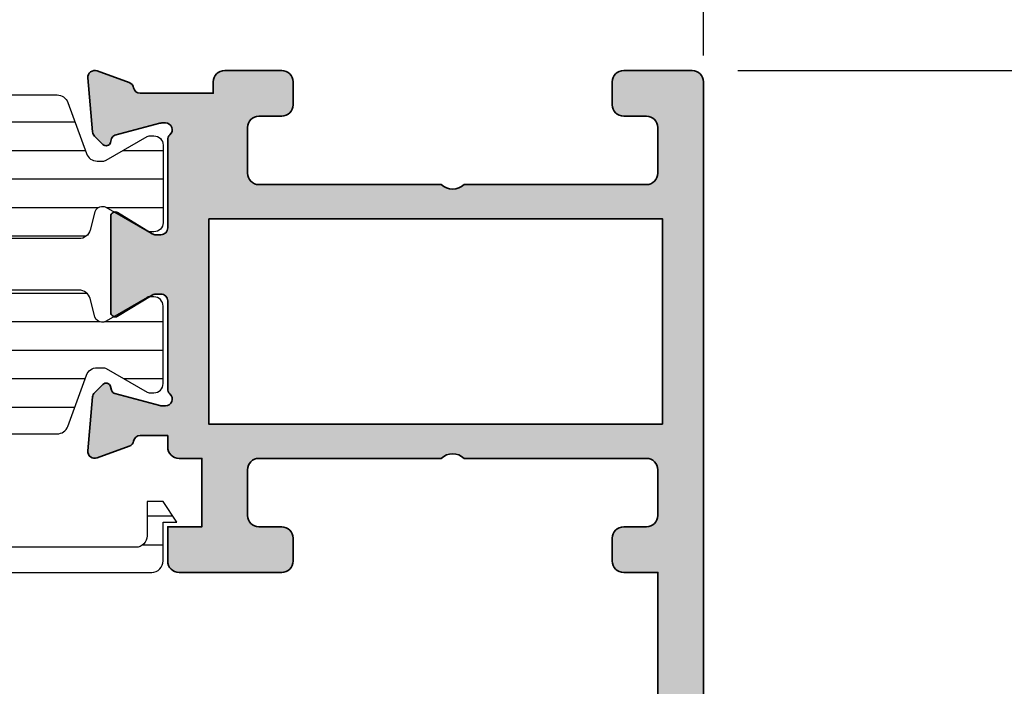
# Model space of a CAD drawing. Units: millimetres. Extents: x 0 to 1933, y 0 to 891.
# Drawn here: x 733 to 776, y 757 to 786 of the extents above; entities that cross this region are included whole.
import ezdxf

# ---------------------------------------------------------------- set-up
doc = ezdxf.new("R2010")
doc.units = ezdxf.units.MM
doc.header["$LTSCALE"] = 0.07331263174811821
doc.layers.get('0').update_dxf_attribs({"color": 3})
doc.layers.get('Defpoints').update_dxf_attribs({"color": 8})
for name, color, linetype in [('4', 4, 'Continuous'), ('5', 6, 'Continuous'), ('E-DIM', 1, 'Continuous'), ('E-Shading', 253, 'Continuous')]:
    doc.layers.add(name, color=color, linetype=linetype)
doc.layers.add('E-DIES', color=3, linetype='Continuous', lineweight=35)
doc.layers.add('E-LINE', color=1, linetype='Continuous', lineweight=20)
doc.styles.add('ROMANS', font='romans.shx', dxfattribs={"width": 0.9})
doc.dimstyles.new('EAGON-inch3(기준)', dxfattribs={"dimtxt": 4, "dimasz": 5, "dimexe": 1, "dimexo": 2, "dimgap": 1.5, "dimtad": 1, "dimdec": 4, "dimlfac": 0.039370079, "dimdsep": 46, "dimlunit": 5, "dimtxsty": 'ROMANS', "dimcen": 1, "dimclrd": 5, "dimclre": 5, "dimclrt": 7, "dimazin": 2, "dimtm": 1e-09, "dimtfac": 1, "dimtdec": 4, "dimtix": 1, "dimtmove": 2, "dimatfit": 3, "dimfxl": 0, "dimfrac": 1, "dimtolj": 1, "dimtzin": 0, "dimlwd": -1, "dimlwe": -1, "dimarcsym": 0})
pattern_1 = [(90, (0, 3.637978807091713e-12), (-1.25, 2.220446049250314e-16), [])]

# ---------------------------------------------------------------- blocks, each defined once
blk = doc.blocks.new('P02')
at = {"layer": 'E-Shading'}
h = blk.add_hatch(dxfattribs=at)
h.set_pattern_fill('ANSI31', color=256, scale=10, angle=45)
h.set_pattern_definition(pattern_1)
edge = h.paths.add_edge_path()
edge.add_line((624.5438596687964, -1194.262684085021), (622.3018388871133, -1195.078712915427))
edge.add_arc((622.4728489590125, -1195.548559225739), 0.5000000000050363, 110.0000000286159, 180.0000017559055)
edge.add_line((621.9728489590088, -1195.548559241062), (621.9728489666486, -1195.797807187657))
edge.add_arc((622.272848966637, -1195.79780717846), 0.2999999999883584, 180.0000017564613, 210.0397017150656)
edge.add_line((622.0131453467257, -1195.947987169791), (623.0483188828002, -1197.738094574786))
edge.add_arc((622.8728490240828, -1197.834065032104), 0.1999999999902783, -9.338148743154306e-07, 28.675755065667317, ccw=False)
edge.add_line((623.0728490240726, -1197.834065035364), (623.0728490206602, -1198.042944035369))
edge.add_arc((622.6728490206624, -1198.042944028828), 0.3999999999978169, 269.9999990635796, 359.99999906305845, ccw=False)
edge.add_line((622.672849014125, -1198.44294402883), (619.2728490141235, -1198.442943973299))
edge.add_arc((619.2728490206573, -1198.042943973298), 0.4000000000014549, 179.9999990641006, 269.9999990641006, ccw=False)
edge.add_line((618.8728490206558, -1198.042943966764), (618.8728490240719, -1197.834064966766))
edge.add_line((618.8728490240719, -1197.834064966766), (618.8728490240719, -1197.780512890407))
edge.add_line((618.8728490240719, -1197.780512890407), (618.8973785956769, -1197.738094335575))
edge.add_line((618.8973785956769, -1197.738094335575), (619.9325520905004, -1195.947986669678))
edge.add_arc((619.6728484584928, -1195.797806699229), 0.3000000000034454, 329.9603028939022, 360.0000000250129)
edge.add_line((619.9728484584957, -1195.797806699098), (619.9728484584703, -1195.744743174633))
edge.add_arc((619.672848458471, -1195.744743174764), 0.2999999999992721, 2.501286162587099e-08, 74.99999776619167)
edge.add_line((619.7504941832995, -1195.454965429904), (618.9434395216849, -1195.238715751359))
edge.add_arc((619.0728490630681, -1194.755752843266), 0.499999999993988, 179.9999999991662, 254.9999977657074, ccw=False)
edge.add_line((618.5728490630681, -1194.755752843259), (618.5728490630681, -1166.830134687516))
edge.add_arc((619.0728490630681, -1166.830134687509), 0.4999999999999996, 105.00000223429251, 180.0000000008337, ccw=False)
edge.add_line((618.9434395216849, -1166.347171779416), (619.7504941832995, -1166.130922100863))
edge.add_arc((619.672848458471, -1165.841144355996), 0.300000000007261, 285.0000022334486, 359.9999999735975)
edge.add_line((619.9728484584703, -1165.841144356134), (619.9728484584957, -1165.788080831677))
edge.add_arc((619.6728484584928, -1165.788080831546), 0.3000000000029101, 359.9999999749871, 390.0396971060978)
edge.add_line((619.9325520905004, -1165.637900861097), (618.8973785956769, -1163.847793195193))
edge.add_line((618.8973785956769, -1163.847793195193), (618.8728490240719, -1163.80537464036))
edge.add_line((618.8728490240719, -1163.80537464036), (618.8728490240719, -1163.751822564001))
edge.add_line((618.8728490240719, -1163.751822564001), (618.8728490206558, -1163.542943564004))
edge.add_arc((619.2728490206573, -1163.542943557462), 0.4000000000014549, 90.00000093589932, 180.0000009369415, ccw=False)
edge.add_line((619.2728490141235, -1163.142943557468), (622.672849014125, -1163.142943501938))
edge.add_arc((622.6728490206588, -1163.54294350194), 0.4000000000014549, 9.358993224850565e-07, 90.00000093589932, ccw=False)
edge.add_line((623.0728490206602, -1163.542943495406), (623.0728490240726, -1163.751822495404))
edge.add_arc((622.8728490240719, -1163.751822498671), 0.2000000000007275, -28.675755064166992, 9.358993224850565e-07, ccw=False)
edge.add_line((623.0483188828002, -1163.847792955989), (622.0131453467257, -1165.637900360976))
edge.add_arc((622.2728489666515, -1165.788080352315), 0.3000000000017199, 149.9602982851227, 179.9999982435386)
edge.add_line((621.9728489666486, -1165.788080343118), (621.9728489590088, -1166.037328289713))
edge.add_arc((622.4728489590088, -1166.037328305036), 0.4999999999999998, 179.9999982440944, 249.9999999714906)
edge.add_line((622.3018388871133, -1166.507174615341), (624.5438596687673, -1167.32320344574))
edge.add_arc((624.372849596868, -1167.793049756052), 0.5000000000050363, 9.57160295911308e-07, 69.99999997138411, ccw=False)
edge.add_line((624.8728495968717, -1167.793049747699), (624.8728496110598, -1168.642943562074))
edge.add_arc((625.3728496110598, -1168.642943553721), 0.4999999999999996, 180.0000009571603, 270)
edge.add_line((625.3728496110598, -1169.142943553728), (629.2728501816746, -1169.142943553728))
edge.add_arc((629.2728501816746, -1169.642943553728), 0.4999999999999996, 0, 90, ccw=False)
edge.add_line((629.7728501816746, -1169.642943553728), (629.772850181671, -1170.842943553725))
edge.add_line((629.772850181671, -1170.842943553725), (628.9728501816753, -1171.442943553731))
edge.add_line((628.9728501816753, -1171.442943553731), (628.5728501816739, -1171.442943553731))
edge.add_line((628.5728501816739, -1171.442943553731), (628.5728501816739, -1170.842943553725))
edge.add_arc((628.0728501816739, -1170.842943553725), 0.4999999999999996, 0, 90)
edge.add_line((628.0728501816739, -1170.342943553725), (627.3728511086847, -1170.342943553725))
edge.add_line((627.3728511086847, -1170.342943553725), (625.3132770748598, -1170.5900922976))
edge.add_arc((625.3728496518561, -1171.086530720844), 0.5000000000033633, 96.84276956781753, 180.0000009563265)
edge.add_line((624.8728496518597, -1171.08653072919), (624.8728497305456, -1175.799356476171))
edge.add_arc((625.3728497305492, -1175.799356467825), 0.5000000000036375, 180.0000009563265, 263.1572323291584)
edge.add_line((625.3132771699893, -1176.295794893042), (627.3728514184731, -1176.542943593471))
edge.add_line((627.3728514184731, -1176.542943593471), (628.0728504914623, -1176.54294357029))
edge.add_arc((628.0728504749022, -1176.04294357029), 0.4999999999999998, 270.0000018976453, 360.0000018976453)
edge.add_line((628.5728504749022, -1176.04294355373), (628.572850425222, -1175.442943553731))
edge.add_line((628.572850425222, -1175.442943553731), (628.9728504252198, -1175.442943533853))
edge.add_line((628.9728504252198, -1175.442943533853), (629.7728504450934, -1176.042943513981))
edge.add_line((629.7728504450934, -1176.042943513981), (629.7728505277337, -1178.442943498099))
edge.add_line((629.7728505277337, -1178.442943498099), (629.2728505277337, -1178.94294351399))
edge.add_line((629.2728505277337, -1178.94294351399), (628.772850543628, -1178.94294351399))
edge.add_line((628.772850543628, -1178.94294351399), (628.7728505138184, -1178.242943547106))
edge.add_arc((628.2728505138184, -1178.242943563666), 0.4999999999999998, 1.897645318204176e-06, 90.00000189764529)
edge.add_line((628.2728504972583, -1177.742943563666), (625.3728497547854, -1177.742943659716))
edge.add_arc((625.3728497713455, -1178.242943659709), 0.4999999999927239, 90.00000189764529, 180.0000009571603)
edge.add_line((624.8728497713455, -1178.242943668061), (624.8728495969008, -1193.792837780318))
edge.add_arc((624.3728495968935, -1193.792837774708), 0.5000000000072755, 290.00000002900765, 359.99999935716846, ccw=False)
at = {"layer": '5'}
blk.add_lwpolyline([(624.5438596687964, -1194.262684085021), (622.3018388871133, -1195.078712915427, 0.3152987971662061), (621.9728489590088, -1195.548559241062), (621.9728489666486, -1195.797807187657, 0.1318287277336566), (622.0131453467257, -1195.947987169791), (623.0483188828002, -1197.738094574786, -0.1257786476872974), (623.0728490240726, -1197.834065035364), (623.0728490206602, -1198.042944035369, -0.4142135623730948), (622.672849014125, -1198.44294402883), (619.2728490141235, -1198.442943973299, -0.414213562374427), (618.8728490206558, -1198.042943966764), (618.8728490240719, -1197.834064966766), (618.8728490240719, -1197.780512890407), (618.8973785956769, -1197.738094335575), (619.9325520905004, -1195.947986669678, 0.1318287151848909), (619.9728484584957, -1195.797806699098), (619.9728484584703, -1195.744743174633, 0.3394542478694914), (619.7504941832995, -1195.454965429904), (618.9434395216849, -1195.238715751359, -0.3394542479934045), (618.5728490630681, -1194.755752843259), (618.5728490630681, -1166.830134687516, -0.3394542479934045), (618.9434395216849, -1166.347171779416), (619.7504941832995, -1166.130922100863, 0.3394542478691781), (619.9728484584703, -1165.841144356134), (619.9728484584957, -1165.788080831677, 0.1318287151848875), (619.9325520905004, -1165.637900861097), (618.8973785956769, -1163.847793195193), (618.8728490240719, -1163.80537464036), (618.8728490240719, -1163.751822564001), (618.8728490206558, -1163.542943564004, -0.414213562374094), (619.2728490141235, -1163.142943557468), (622.672849014125, -1163.142943501938, -0.414213562372762), (623.0728490206602, -1163.542943495406), (623.0728490240726, -1163.751822495404, -0.1257786476878056), (623.0483188828002, -1163.847792955989), (622.0131453467257, -1165.637900360976, 0.1318287277336082), (621.9728489666486, -1165.788080343118), (621.9728489590088, -1166.037328289713, 0.3152987971660415), (622.3018388871133, -1166.507174615341), (624.5438596687673, -1167.32320344574, -0.3152987841528697), (624.8728495968717, -1167.793049747699), (624.8728496110598, -1168.642943562074, 0.4142135574828023), (625.3728496110598, -1169.142943553728), (629.2728501816746, -1169.142943553728, -0.414213562373095), (629.7728501816746, -1169.642943553728), (629.772850181671, -1170.842943553725), (628.9728501816753, -1171.442943553731), (628.5728501816739, -1171.442943553731), (628.5728501816739, -1170.842943553725, 0.414213562373095), (628.0728501816739, -1170.342943553725), (627.3728511086847, -1170.342943553725), (625.3132770748598, -1170.5900922976, 0.3796508396290716), (624.8728496518597, -1171.08653072919), (624.8728497305456, -1175.799356476171, 0.3796508395513303), (625.3132771699893, -1176.295794893042), (627.3728514184731, -1176.542943593471), (628.0728504914623, -1176.54294357029, 0.4142135623730951), (628.5728504749022, -1176.04294355373), (628.572850425222, -1175.442943553731), (628.9728504252198, -1175.442943533853), (629.7728504450934, -1176.042943513981), (629.7728505277337, -1178.442943498099), (629.2728505277337, -1178.94294351399), (628.772850543628, -1178.94294351399), (628.7728505138184, -1178.242943547106, 0.414213562373095), (628.2728504972583, -1177.742943563666), (625.3728497547854, -1177.742943659716, 0.4142135575625845), (624.8728497713455, -1178.242943668061), (624.8728495969008, -1193.792837780318, -0.3152987856584181)], format="xyb", close=True, dxfattribs=at)
blk = doc.blocks.new('P03')
at = {"layer": 'E-Shading'}
h = blk.add_hatch(dxfattribs=at)
h.set_pattern_fill('ANSI31', color=256, scale=10, angle=45)
h.set_pattern_definition(pattern_1)
edge = h.paths.add_edge_path()
edge.add_line((611.0200620299838, -1167.793049747699), (611.0200620299547, -1193.79283778352))
edge.add_arc((611.5200620299584, -1193.792837774708), 0.5000000000036375, 180.0000010096874, 249.9999999709923)
edge.add_line((611.3490519580555, -1194.262684085021), (613.5910727397459, -1195.078712915427))
edge.add_arc((613.420062667843, -1195.548559225732), 0.4999999999994434, -1.7567393229001027e-06, 69.99999997070722, ccw=False)
edge.add_line((613.9200626678467, -1195.548559241062), (613.9200626602069, -1195.797807187657))
edge.add_arc((613.6200626602149, -1195.797807178453), 0.2999999999919963, 329.9602982840793, 359.99999824214893, ccw=False)
edge.add_line((613.8797662801298, -1195.947987169791), (612.8445927440516, -1197.738094574786))
edge.add_arc((613.0200626027727, -1197.834065032097), 0.1999999999899786, 151.3242449366615, 180.0000009358993)
edge.add_line((612.8200626027829, -1197.834065035364), (612.8200626061989, -1198.042944035369))
edge.add_arc((613.2200626061931, -1198.042944028835), 0.399999999994179, 180.0000009358993, 270.0000009369415)
edge.add_line((613.2200626127342, -1198.44294402883), (616.6200626127284, -1198.442943973299))
edge.add_arc((616.6200626061909, -1198.042943973298), 0.4000000000014549, 270.0000009364204, 360.0000009358993)
edge.add_line((617.0200626061924, -1198.042943966764), (617.0200626027836, -1197.834064966766))
edge.add_line((617.0200626027836, -1197.834064966766), (617.0200626027836, -1197.780512890407))
edge.add_line((617.0200626027836, -1197.780512890407), (616.9955330311823, -1197.738094335575))
edge.add_line((616.9955330311823, -1197.738094335575), (615.9603595363551, -1195.947986669678))
edge.add_arc((616.2200631683627, -1195.797806699229), 0.3000000000034454, 179.999999974987, 210.0396971060977, ccw=False)
edge.add_line((615.9200631683598, -1195.797806699098), (615.9200631683816, -1195.744743174633))
edge.add_arc((616.2200631683845, -1195.744743174764), 0.3000000000029101, 105.00000223380829, 179.999999974987, ccw=False)
edge.add_line((616.142417443556, -1195.454965429904), (616.9494721051706, -1195.238715751359))
edge.add_arc((616.8200625637874, -1194.755752843266), 0.499999999993988, 285.0000022342925, 360.0000000008338)
edge.add_line((617.3200625637874, -1194.755752843259), (617.3200625637874, -1166.830134687516))
edge.add_arc((616.8200625637874, -1166.830134687509), 0.4999999999999996, 359.9999999991662, 434.9999977657075)
edge.add_line((616.9494721051706, -1166.347171779416), (616.142417443556, -1166.130922100863))
edge.add_arc((616.2200631683845, -1165.841144355996), 0.300000000007261, 180.0000000264024, 254.9999977665513, ccw=False)
edge.add_line((615.9200631683816, -1165.841144356134), (615.9200631683598, -1165.788080831677))
edge.add_arc((616.2200631683627, -1165.788080831546), 0.3000000000029101, 149.9603028939022, 180.0000000250129, ccw=False)
edge.add_line((615.9603595363551, -1165.637900861097), (616.9955330311823, -1163.847793195193))
edge.add_line((616.9955330311823, -1163.847793195193), (617.0200626027836, -1163.80537464036))
edge.add_line((617.0200626027836, -1163.80537464036), (617.0200626027836, -1163.751822564001))
edge.add_line((617.0200626027836, -1163.751822564001), (617.020062606196, -1163.542943564004))
edge.add_arc((616.6200626061946, -1163.54294355747), 0.4000000000014549, 359.9999990641007, 449.9999990641007)
edge.add_line((616.6200626127284, -1163.142943557468), (613.2200626127342, -1163.142943501938))
edge.add_arc((613.2200626061931, -1163.54294350194), 0.4000000000014549, 89.99999906305843, 179.9999990641006)
edge.add_line((612.8200626061916, -1163.542943495406), (612.8200626027792, -1163.751822495404))
edge.add_arc((613.0200626027836, -1163.751822498671), 0.2000000000043654, 179.9999990641006, 208.6757550636669)
edge.add_line((612.8445927440516, -1163.847792955989), (613.8797662801335, -1165.637900360976))
edge.add_arc((613.6200626602003, -1165.788080352308), 0.3000000000043762, 1.755071821207821e-06, 30.039701712978626, ccw=False)
edge.add_line((613.9200626602033, -1165.788080343118), (613.9200626678467, -1166.037328289713))
edge.add_arc((613.4200626678503, -1166.037328305043), 0.4999999999963618, -69.99999997120551, 1.7567393229001027e-06, ccw=False)
edge.add_line((613.5910727397459, -1166.507174615341), (611.3490519580846, -1167.32320344574))
edge.add_arc((611.5200620299838, -1167.793049756045), 0.4999999999981992, 110.000000028901, 179.9999990436734)
at = {"layer": '5'}
blk.add_lwpolyline([(611.0200620299838, -1167.793049747699), (611.0200620299547, -1193.79283778352, 0.3152987838984954), (611.3490519580555, -1194.262684085021), (613.5910727397459, -1195.078712915427, -0.3152987971653093), (613.9200626678467, -1195.548559241062), (613.9200626602069, -1195.797807187657, -0.1318287277320643), (613.8797662801298, -1195.947987169791), (612.8445927440516, -1197.738094574786, 0.1257786476857735), (612.8200626027829, -1197.834065035364), (612.8200626061989, -1198.042944035369, 0.41421356237809), (613.2200626127342, -1198.44294402883), (616.6200626127284, -1198.442943973299, 0.414213562373428), (617.0200626061924, -1198.042943966764), (617.0200626027836, -1197.834064966766), (617.0200626027836, -1197.780512890407), (616.9955330311823, -1197.738094335575), (615.9603595363551, -1195.947986669678, -0.131828715183926), (615.9200631683598, -1195.797806699098), (615.9200631683816, -1195.744743174633, -0.3394542478694914), (616.142417443556, -1195.454965429904), (616.9494721051706, -1195.238715751359, 0.3394542479920901), (617.3200625637874, -1194.755752843259), (617.3200625637874, -1166.830134687516, 0.3394542479920574), (616.9494721051706, -1166.347171779416), (616.142417443556, -1166.130922100863, -0.3394542478691781), (615.9200631683816, -1165.841144356134), (615.9200631683598, -1165.788080831677, -0.1318287151838743), (615.9603595363551, -1165.637900861097), (616.9955330311823, -1163.847793195193), (617.0200626027836, -1163.80537464036), (617.0200626027836, -1163.751822564001), (617.020062606196, -1163.542943564004, 0.414213562373095), (616.6200626127284, -1163.142943557468), (613.2200626127342, -1163.142943501938, 0.4142135623777567), (612.8200626061916, -1163.542943495406), (612.8200626027792, -1163.751822495404, 0.125778647686351), (612.8445927440516, -1163.847792955989), (613.8797662801335, -1165.637900360976, -0.1318287277320642), (613.9200626602033, -1165.788080343118), (613.9200626678467, -1166.037328289713, -0.3152987971652269), (613.5910727397459, -1166.507174615341), (611.3490519580846, -1167.32320344574, 0.3152987841518477)], format="xyb", close=True, dxfattribs=at)
blk = doc.blocks.new('EST P05')
at = {"layer": 'E-Shading'}
h = blk.add_hatch(dxfattribs=at)
h.set_pattern_fill('ANSI31', color=256, scale=0.4, angle=315)
h.set_pattern_definition([(0, (27181.33427863453, -21609.76331802964), (2.220446049250312e-16, 1.27), [])])
edge = h.paths.add_edge_path()
edge.add_line((95265.55214240127, -12852.06671557629), (95252.6521424013, -12852.06671557629))
edge.add_arc((95252.6521424013, -12852.56671557629), 0.4999999999999997, 90, 180)
edge.add_line((95252.1521424013, -12852.56671557629), (95252.1521424013, -12856.16671457604))
edge.add_arc((95251.6521424013, -12856.16671457604), 0.4999999999999997, 270, 360, ccw=False)
edge.add_line((95251.6521424013, -12856.66671457604), (95251.05214240127, -12856.66671457604))
edge.add_arc((95251.05214240127, -12856.16671457604), 0.4999999999999997, 180, 270, ccw=False)
edge.add_line((95250.55214240127, -12856.16671457604), (95250.55214240127, -12852.56671557629))
edge.add_arc((95250.05214240127, -12852.56671557629), 0.4999999999999997, 0, 90)
edge.add_line((95250.05214240127, -12852.06671557629), (95241.85214240264, -12852.06671557629))
edge.add_arc((95241.85214240264, -12852.56671557629), 0.4999999999999997, 90, 180)
edge.add_line((95241.35214240264, -12852.56671557629), (95241.35214240264, -12854.06671757629))
edge.add_line((95241.35214240264, -12854.06671757629), (95240.65214240264, -12854.06671757629))
edge.add_line((95240.65214240264, -12854.06671757629), (95240.05214240264, -12853.1667175763))
edge.add_line((95240.05214240264, -12853.16671757629), (95240.65214240264, -12853.16671757629))
edge.add_line((95240.65214240264, -12853.16671757629), (95240.65214240264, -12851.46671557629))
edge.add_arc((95241.15214240263, -12851.46671557627), 0.4999999999854478, 90.00000000333512, 180.0000000025013, ccw=False)
edge.add_line((95241.1521424026, -12850.96671557629), (95248.45214243977, -12850.96671557629))
edge.add_arc((95248.45214243977, -12850.46671557629), 0.4999999999999997, 270, 360)
edge.add_line((95248.95214243977, -12850.46671557629), (95248.95214243977, -12846.96671557627))
edge.add_arc((95249.45214243977, -12846.96671557627), 0.4999999999999997, 90, 180, ccw=False)
edge.add_line((95249.45214243977, -12846.46671557627), (95255.94503565859, -12846.46671557627))
edge.add_arc((95255.9450356586, -12846.96671557629), 0.5000000000181896, 45.00000000103171, 90.00000000166762, ccw=False)
edge.add_line((95256.2985890492, -12846.61316218568), (95257.50569583038, -12847.82026896688))
edge.add_arc((95257.15214243977, -12848.17382235745), 0.4999999999975117, -2.084391326206969e-09, 44.99999999690482, ccw=False)
edge.add_line((95257.65214243977, -12848.17382235747), (95257.65214243977, -12850.46671557629))
edge.add_arc((95258.15214243977, -12850.46671557629), 0.4999999999999997, 180, 270)
edge.add_line((95258.15214243977, -12850.96671557629), (95275.25214240259, -12850.96671557629))
edge.add_arc((95275.25214240259, -12851.46671557629), 0.4999999999981807, -2.0838797354372218e-10, 90, ccw=False)
edge.add_line((95275.75214240259, -12851.46671557629), (95275.75214240259, -12853.16671757629))
edge.add_line((95275.75214240259, -12853.16671757629), (95276.3521424026, -12853.16671757629))
edge.add_line((95276.3521424026, -12853.1667175763), (95275.75214240259, -12854.06671757629))
edge.add_line((95275.75214240259, -12854.06671757629), (95275.05214240258, -12854.06671757629))
edge.add_line((95275.05214240258, -12854.06671757629), (95275.05214240258, -12852.56671557629))
edge.add_arc((95274.5521424026, -12852.56671557628), 0.4999999999854478, 359.9999999991662, 450)
edge.add_line((95274.5521424026, -12852.06671557629), (95268.1521424013, -12852.06671557629))
edge.add_arc((95268.1521424013, -12852.56671557629), 0.4999999999999997, 90, 180)
edge.add_line((95267.6521424013, -12852.56671557629), (95267.6521424013, -12856.16671457604))
edge.add_arc((95267.1521424013, -12856.16671457604), 0.4999999999999997, 270, 360, ccw=False)
edge.add_line((95267.1521424013, -12856.66671457604), (95266.55214240127, -12856.66671457604))
edge.add_arc((95266.55214240127, -12856.16671457604), 0.4999999999999997, 180, 270, ccw=False)
edge.add_line((95266.05214240127, -12856.16671457604), (95266.05214240127, -12852.56671557629))
edge.add_arc((95265.55214240127, -12852.56671557629), 0.4999999999999997, 0, 90)
at = {"layer": '4'}
blk.add_lwpolyline([(95265.55214240127, -12852.06671557629), (95252.6521424013, -12852.06671557629, 0.4142135623730951), (95252.1521424013, -12852.56671557629), (95252.1521424013, -12856.16671457604, -0.4142135623730951), (95251.6521424013, -12856.66671457604), (95251.05214240127, -12856.66671457604, -0.4142135623730951), (95250.55214240127, -12856.16671457604), (95250.55214240127, -12852.56671557629, 0.4142135623730951), (95250.05214240127, -12852.06671557629), (95241.85214240264, -12852.06671557629, 0.4142135623730951), (95241.35214240264, -12852.56671557629), (95241.35214240264, -12854.06671757629), (95240.65214240264, -12854.06671757629), (95240.05214240264, -12853.1667175763), (95240.05214240264, -12853.16671757629), (95240.65214240264, -12853.16671757629), (95240.65214240264, -12851.46671557629, -0.4142135623730951), (95241.1521424026, -12850.96671557629), (95248.45214243977, -12850.96671557629, 0.4142135623730951), (95248.95214243977, -12850.46671557629), (95248.95214243977, -12846.96671557627, -0.4142135623730951), (95249.45214243977, -12846.46671557627), (95255.94503565859, -12846.46671557627, -0.1989123673812339), (95256.2985890492, -12846.61316218568), (95257.50569583038, -12847.82026896688, -0.198912367378261), (95257.65214243977, -12848.17382235747), (95257.65214243977, -12850.46671557629, 0.4142135623730951), (95258.15214243977, -12850.96671557629), (95275.25214240259, -12850.96671557629, -0.4142135623752261), (95275.75214240259, -12851.46671557629), (95275.75214240259, -12853.16671757629), (95276.3521424026, -12853.16671757629), (95276.3521424026, -12853.1667175763), (95275.75214240259, -12854.06671757629), (95275.05214240258, -12854.06671757629), (95275.05214240258, -12852.56671557629, 0.4142135623730951), (95274.5521424026, -12852.06671557629), (95268.1521424013, -12852.06671557629, 0.4142135623730951), (95267.6521424013, -12852.56671557629), (95267.6521424013, -12856.16671457604, -0.4142135623730951), (95267.1521424013, -12856.66671457604), (95266.55214240127, -12856.66671457604, -0.4142135623730951), (95266.05214240127, -12856.16671457604), (95266.05214240127, -12852.56671557629, 0.4142135623730951)], format="xyb", close=True, dxfattribs=at)
blk = doc.blocks.new('EST A44')
at = {"layer": 'E-Shading'}
h = blk.add_hatch(color=256, dxfattribs=at)
h.dxf.hatch_style = 1
edge = h.paths.add_edge_path()
edge.add_line((97796.44744861174, -12420.35761232257), (97796.44744861174, -12419.85761532345))
edge.add_arc((97795.94744861174, -12419.85761532345), 0.5, 0, 90)
edge.add_line((97795.94744861174, -12419.35761532345), (97794.94744861178, -12419.35761532345))
edge.add_line((97794.94744861178, -12419.35761532345), (97794.94744861178, -12416.35761532345))
edge.add_line((97794.94744861178, -12416.35761532345), (97796.44744861178, -12416.35761532345))
edge.add_line((97796.44744861178, -12416.35761532345), (97796.44744861178, -12414.85761532345))
edge.add_arc((97795.94744861178, -12414.85761532345), 0.5, 0, 90)
edge.add_line((97795.94744861178, -12414.35761532345), (97791.44744861178, -12414.35761532345))
edge.add_arc((97791.44744861178, -12414.85761532345), 0.5, 90, 180)
edge.add_line((97790.94744861178, -12414.85761532345), (97790.94744861178, -12415.85761532345))
edge.add_arc((97791.44744861178, -12415.85761532345), 0.5, 180, 270)
edge.add_line((97791.44744861178, -12416.35761532345), (97792.44744861178, -12416.35761532345))
edge.add_arc((97792.44744861178, -12416.85761532345), 0.5, 0, 90, ccw=False)
edge.add_line((97792.94744861178, -12416.85761532345), (97792.94744861178, -12418.85761532345))
edge.add_arc((97792.44744861178, -12418.85761532345), 0.5, 270, 360, ccw=False)
edge.add_line((97792.44744861178, -12419.35761532345), (97784.44744861178, -12419.35761532345))
edge.add_arc((97783.94744861178, -12418.83261532345), 0.7249999999997366, 226.3971810272766, 313.60281897272347, ccw=False)
edge.add_line((97783.44744861178, -12419.35761532345), (97775.44744861178, -12419.35761532345))
edge.add_arc((97775.44744861178, -12418.85761532345), 0.5, 180, 270, ccw=False)
edge.add_line((97774.94744861178, -12418.85761532345), (97774.94744861178, -12416.85761532345))
edge.add_arc((97775.44744861178, -12416.85761532345), 0.5, 90, 180, ccw=False)
edge.add_line((97775.44744861178, -12416.35761532345), (97776.44744861178, -12416.35761532345))
edge.add_arc((97776.44744861178, -12415.85761532345), 0.5, 270, 360)
edge.add_line((97776.94744861178, -12415.85761532345), (97776.94744861178, -12414.85761532345))
edge.add_arc((97776.44744861178, -12414.85761532345), 0.5, 0, 90)
edge.add_line((97776.44744861178, -12414.35761532345), (97774.94744861178, -12414.35761532345))
edge.add_line((97774.94744861178, -12414.35761532345), (97774.94744861178, -12406.85761532345))
edge.add_arc((97775.44744861178, -12406.85761532345), 0.5, 90, 180, ccw=False)
edge.add_line((97775.44744861178, -12406.35761532345), (97776.94744861178, -12406.35761532345))
edge.add_line((97776.94744861178, -12406.35761532345), (97776.94744861178, -12407.15761532346))
edge.add_arc((97777.44744861178, -12407.15761532346), 0.5, 180, 360)
edge.add_line((97777.94744861178, -12407.15761532346), (97777.94744861178, -12404.15761532346))
edge.add_arc((97777.44744861178, -12404.15761532346), 0.5, 0, 180)
edge.add_line((97776.94744861178, -12404.15761532346), (97776.94744861178, -12404.85761532346))
edge.add_line((97776.94744861178, -12404.85761532346), (97774.7474486118, -12404.85761532346))
edge.add_arc((97774.7474486118, -12404.35761532346), 0.5, 180, 270, ccw=False)
edge.add_line((97774.2474486118, -12404.35761532346), (97774.2474486118, -12399.35761532345))
edge.add_arc((97774.7474486118, -12399.35761532345), 0.5, 90, 180, ccw=False)
edge.add_line((97774.7474486118, -12398.85761532345), (97776.94744861178, -12398.85761532345))
edge.add_line((97776.94744861178, -12398.85761532345), (97776.94744861178, -12399.55761532345))
edge.add_arc((97777.44744861178, -12399.55761532345), 0.5, 180, 360)
edge.add_line((97777.94744861178, -12399.55761532345), (97777.94744861178, -12397.85761532346))
edge.add_arc((97777.44744861178, -12397.85761532346), 0.5, 0, 90)
edge.add_line((97777.44744861178, -12397.35761532346), (97773.44744861178, -12397.35761532345))
edge.add_arc((97773.44744861178, -12397.85761532345), 0.5, 90, 180)
edge.add_line((97772.94744861178, -12397.85761532345), (97772.94744861178, -12435.8576170912))
edge.add_arc((97773.44744861178, -12435.8576170912), 0.5, 180.0000000002084, 270.0000675231568)
edge.add_line((97773.44744920103, -12436.3576170912), (97776.44744861178, -12436.35761355571))
edge.add_arc((97776.44744861178, -12435.85761355571), 0.5, 270, 360)
edge.add_line((97776.94744861178, -12435.85761355571), (97776.94744861178, -12434.85761355571))
edge.add_arc((97776.44744861178, -12434.85761355571), 0.5, 0, 90)
edge.add_line((97776.44744861178, -12434.35761355571), (97775.44744861178, -12434.35761355571))
edge.add_arc((97775.44744861178, -12433.85761355571), 0.5, 180, 270, ccw=False)
edge.add_line((97774.94744861178, -12433.85761355571), (97774.94744861178, -12431.85761355571))
edge.add_arc((97775.44744861178, -12431.85761355571), 0.5, 90, 180, ccw=False)
edge.add_line((97775.44744861178, -12431.35761355571), (97783.44744861178, -12431.35761355571))
edge.add_arc((97783.94744861178, -12431.88261355571), 0.7249999999997366, 46.397181027276474, 133.6028189727234, ccw=False)
edge.add_line((97784.44744861178, -12431.35761355571), (97792.44744861178, -12431.35761355571))
edge.add_arc((97792.44744861178, -12431.85761355571), 0.5, 0, 90, ccw=False)
edge.add_line((97792.94744861178, -12431.85761355571), (97792.94744861178, -12433.85761355571))
edge.add_arc((97792.44744861178, -12433.85761355571), 0.5, 270, 360, ccw=False)
edge.add_line((97792.44744861178, -12434.35761355571), (97791.44744861178, -12434.35761355571))
edge.add_arc((97791.44744861178, -12434.85761355571), 0.5, 90, 180)
edge.add_line((97790.94744861178, -12434.85761355571), (97790.94744861178, -12435.85761355571))
edge.add_arc((97791.44744861178, -12435.85761355571), 0.5, 180, 270)
edge.add_line((97791.44744861178, -12436.35761355571), (97793.94744861178, -12436.35761355571))
edge.add_arc((97793.94744861178, -12435.85761355571), 0.5, 270, 360)
edge.add_line((97794.44744861178, -12435.85761355571), (97794.44744861178, -12435.35761456689))
edge.add_line((97794.44744861178, -12435.35761456689), (97797.6474081583, -12435.35761455618))
edge.add_arc((97797.64744861404, -12435.65761455419), 0.3000000007425326, 10.904283180648576, 90.00772647641259, ccw=False)
edge.add_arc((97798.2366153583, -12435.54411324458), 0.2999999991140955, 190.9042831821938, 250.0000000205087)
edge.add_line((97798.1340093157, -12435.82602103003), (97799.54484257118, -12436.33952233997))
edge.add_arc((97799.64744861407, -12436.0576145537), 0.3000000000000209, 250.000000022933, 365.000000031574)
edge.add_line((97799.94630702349, -12436.03146783071), (97799.7393494172, -12433.66593158109))
edge.add_arc((97799.44049100777, -12433.69207830407), 0.3000000000136444, 5.000000030189643, 44.9999999975435)
edge.add_line((97799.65262304214, -12433.47994626972), (97799.28886997022, -12433.11619319779))
edge.add_arc((97799.14744861398, -12433.25761455402), 0.1999999999964324, 44.99999999852611, 164.9999998536631)
edge.add_line((97798.95426344886, -12433.20585074451), (97798.90896398618, -12433.37491063908))
edge.add_arc((97798.71577882103, -12433.32314682957), 0.2000000000173498, 284.9999999874912, 344.9999998578344, ccw=False)
edge.add_line((97798.76754263001, -12433.51633199485), (97796.78559857582, -12434.04739230292))
edge.add_arc((97796.70795286224, -12433.75761455453), 0.3000000005062554, 269.9999998360265, 284.9999999837978, ccw=False)
edge.add_line((97796.70795286138, -12434.05761455503), (97796.54744861367, -12434.05761455457))
edge.add_arc((97796.54744861452, -12433.75761455456), 0.3000000000047294, 131.8103149172725, 269.9999998360265, ccw=False)
edge.add_arc((97796.14744861495, -12433.31040095987), 0.2999999991149375, 311.8103149157173, 360.0000000059059)
edge.add_line((97796.44744861407, -12433.31040095984), (97796.4474486136, -12429.45761455498))
edge.add_arc((97796.74744861388, -12429.45761455494), 0.3000000002793968, 90, 180.0000000076428, ccw=False)
edge.add_line((97796.74744861388, -12429.15761455466), (97796.9683744306, -12429.15761455466))
edge.add_arc((97796.96837443058, -12429.45761455467), 0.3000000000047294, 58.60448901898491, 89.99999999722081, ccw=False)
edge.add_line((97797.12465725742, -12429.20153707022), (97798.64326006098, -12430.12833287764))
edge.add_arc((97798.7474486122, -12429.95761455469), 0.1999999999865937, 238.6044890205526, 360.0038975704963)
edge.add_line((97798.94744861174, -12429.9576009496), (97798.94744861174, -12425.75761455722))
edge.add_arc((97798.74744861174, -12425.75761455723), 0.1999999999970896, 2.084408316074263e-09, 121.3955110051416)
edge.add_line((97798.64326006045, -12425.5868962343), (97797.12465725746, -12426.51369204222))
edge.add_arc((97796.96837443131, -12426.2576145591), 0.2999999985170426, 270, 301.39551100181006, ccw=False)
edge.add_line((97796.96837443131, -12426.55761455761), (97796.74744861174, -12426.55761455761))
edge.add_arc((97796.74744861174, -12426.25761455761), 0.3000000000029104, 180, 270, ccw=False)
edge.add_line((97796.44744861174, -12426.25761455761), (97796.44744861174, -12422.40482591769))
edge.add_arc((97796.1474486124, -12422.4048259177), 0.2999999993335223, 1.73700693389553e-09, 48.1896851404972)
edge.add_arc((97796.54744861169, -12421.95761232246), 0.2999999999894805, 90.00000016675273, 228.1896851367285, ccw=False)
edge.add_line((97796.54744861081, -12421.65761232247), (97796.70795285905, -12421.65761232201))
edge.add_arc((97796.70795285991, -12421.95761232603), 0.30000000401742, 75.0000000060848, 90.00000016397348, ccw=False)
edge.add_line((97796.78559857445, -12421.66783457425), (97798.76754262805, -12422.19889488254))
edge.add_arc((97798.71577881905, -12422.39208004781), 0.2000000000067624, 15.000000370258704, 75.0000000080774, ccw=False)
edge.add_line((97798.90896398398, -12422.34031623754), (97798.9542634476, -12422.5093761329))
edge.add_arc((97799.14744861252, -12422.45761232263), 0.2000000000056525, 195.0000003712654, 315.0000000357421)
edge.add_line((97799.28886996885, -12422.59903367877), (97799.65262304191, -12422.23528060525))
edge.add_arc((97799.44049100741, -12422.02314857104), 0.299999999997221, 315.0000000402866, 355.0000000288861)
edge.add_line((97799.73934941685, -12422.04929529371), (97799.94630702057, -12419.68375904591))
edge.add_arc((97799.64744861114, -12419.65761232323), 0.2999999999874861, 355.0000000269135, 469.9999999805103)
edge.add_line((97799.54484256824, -12419.37570453697), (97798.13400931233, -12419.88920584708))
edge.add_arc((97798.23661535488, -12420.17111363247), 0.2999999990531241, 109.9999999748646, 169.0957167371593)
edge.add_arc((97797.64744861158, -12420.0576123222), 0.2999999999903161, 270.0000000583634, 349.095716742493, ccw=False)
edge.add_line((97797.64744861188, -12420.3576123222), (97796.44744861174, -12420.35761232257))
h.paths.add_polyline_path([(97794.64744861178, -12429.85761532346), (97774.74744861179, -12429.85761532346), (97774.74744861179, -12420.85761532345), (97794.64744861178, -12420.85761532346)], flags=16)
at = {"layer": 'E-DIES'}
blk.add_lwpolyline([(97794.44744861178, -12435.85761532345), (97794.44744861178, -12435.35761456689), (97797.6474081583, -12435.35761455618, -0.3595463088926562), (97797.94203198697, -12435.60086389924, 0.2637246701620319), (97798.1340093157, -12435.82602103003), (97799.54484257118, -12436.33952233997, 0.5486187866887593), (97799.94630702349, -12436.03146783071), (97799.7393494172, -12433.66593158109, 0.1763269805692831), (97799.65262304214, -12433.47994626972), (97799.28886997022, -12433.11619319779, 0.5773502683446958), (97798.95426344886, -12433.20585074451), (97798.90896398618, -12433.37491063908, -0.2679491918382164), (97798.76754263001, -12433.51633199485), (97796.78559857582, -12434.04739230292, -0.06554346346262652), (97796.70795286138, -12434.05761455503), (97796.54744861367, -12434.05761455457, -0.688500256866128), (97796.34744861444, -12433.53400775689, 0.2134217652198181), (97796.44744861407, -12433.31040095984), (97796.4474486136, -12429.45761455498, -0.4142135624084951), (97796.74744861388, -12429.15761455466), (97796.9683744306, -12429.15761455466, -0.1378521474253106), (97797.12465725742, -12429.20153707022), (97798.64326006098, -12430.12833287764, 0.5855206028992542), (97798.94744861174, -12429.9576009496), (97798.94744861174, -12425.75761455722, 0.585497766513312), (97798.64326006045, -12425.5868962343), (97797.12465725746, -12426.51369204222, -0.1378521475295096), (97796.96837443131, -12426.55761455761), (97796.74744861174, -12426.55761455761, -0.4142135623730974), (97796.44744861174, -12426.25761455761), (97796.44744861174, -12422.40482591769, 0.2134217654370617), (97796.34744861182, -12422.18121912032, -0.6885002572164195), (97796.54744861081, -12421.65761232247), (97796.70795285905, -12421.65761232201, -0.06554346350721992), (97796.78559857445, -12421.66783457425), (97798.76754262805, -12422.19889488254, -0.2679491907333931), (97798.90896398398, -12422.34031623754), (97798.9542634476, -12422.5093761329, 0.57735026724238), (97799.28886996885, -12422.59903367877), (97799.65262304191, -12422.23528060525, 0.1763269806648858), (97799.73934941685, -12422.04929529371), (97799.94630702057, -12419.68375904591, 0.5486187863599443), (97799.54484256824, -12419.37570453697), (97798.13400931233, -12419.88920584708, 0.2637246698001126), (97797.9420319837, -12420.11436297741, -0.3595082373609129), (97797.64744861188, -12420.3576123222), (97796.44744861174, -12420.35761232257), (97796.44744861174, -12419.85761532345, 0.414213562373095), (97795.94744861174, -12419.35761532345), (97794.94744861178, -12419.35761532345), (97794.94744861178, -12416.35761532345), (97796.44744861178, -12416.35761532345), (97796.44744861178, -12414.85761532345, 0.414213562373095), (97795.94744861178, -12414.35761532345), (97791.44744861178, -12414.35761532345, 0.414213562373095), (97790.94744861178, -12414.85761532345), (97790.94744861178, -12415.85761532345, 0.414213562373095), (97791.44744861178, -12416.35761532345), (97792.44744861178, -12416.35761532345, -0.414213562373095), (97792.94744861178, -12416.85761532345), (97792.94744861178, -12418.85761532345, -0.414213562373095), (97792.44744861178, -12419.35761532345), (97784.44744861178, -12419.35761532345, -0.4000000000002759), (97783.44744861178, -12419.35761532345), (97775.44744861178, -12419.35761532345, -0.414213562373095), (97774.94744861178, -12418.85761532345), (97774.94744861178, -12416.85761532345, -0.414213562373095), (97775.44744861178, -12416.35761532345), (97776.44744861178, -12416.35761532345, 0.414213562373095), (97776.94744861178, -12415.85761532345), (97776.94744861178, -12414.85761532345, 0.414213562373095), (97776.44744861178, -12414.35761532345), (97774.94744861178, -12414.35761532345), (97774.94744861178, -12406.85761532345, -0.4142135623730951), (97775.44744861178, -12406.35761532345), (97776.94744861178, -12406.35761532345), (97776.94744861178, -12407.15761532346, 0.9999999999999999), (97777.94744861178, -12407.15761532346), (97777.94744861178, -12404.15761532346, 0.9999999999999999), (97776.94744861178, -12404.15761532346), (97776.94744861178, -12404.85761532346), (97774.7474486118, -12404.85761532346, -0.414213562373095), (97774.2474486118, -12404.35761532346), (97774.2474486118, -12399.35761532345, -0.414213562373095), (97774.7474486118, -12398.85761532345), (97776.94744861178, -12398.85761532345), (97776.94744861178, -12399.55761532345, 0.9999999999999999), (97777.94744861178, -12399.55761532345), (97777.94744861178, -12397.85761532346, 0.4142135623725854), (97777.44744861178, -12397.35761532346), (97773.44744861178, -12397.35761532345, 0.4142135623734582), (97772.94744861178, -12397.85761532345), (97772.94744861178, -12435.85761532345, 0.4142135623730951), (97773.44744861178, -12436.35761532345), (97776.44744861178, -12436.35761532345, 0.414213562373095), (97776.94744861178, -12435.85761532345), (97776.94744861178, -12434.85761355571, 0.414213562373095), (97776.44744861178, -12434.35761355571), (97775.44744861178, -12434.35761355571, -0.414213562373095), (97774.94744861178, -12433.85761355571), (97774.94744861178, -12431.85761532346, -0.414213562373095), (97775.44744861178, -12431.35761532346), (97783.44744861178, -12431.35761532346, -0.4000000000002759), (97784.44744861178, -12431.35761532346), (97792.44744861178, -12431.35761532346, -0.414213562373095), (97792.94744861178, -12431.85761532346), (97792.94744861178, -12433.85761355571, -0.414213562373095), (97792.44744861178, -12434.35761355571), (97791.44744861178, -12434.35761355571, 0.414213562373095), (97790.94744861178, -12434.85761355571), (97790.94744861178, -12435.85761532345, 0.4142135623730951), (97791.44744861178, -12436.35761532345), (97793.94744861178, -12436.35761532345, 0.414213562373095)], format="xyb", close=True, dxfattribs=at)
blk.add_lwpolyline([(97794.64744861178, -12429.85761532346), (97774.74744861179, -12429.85761532346), (97774.74744861179, -12420.85761532345), (97794.64744861178, -12420.85761532346)], close=True, dxfattribs=at)
blk = doc.blocks.new('EWS 75 OW_Fix in 1')
at = {"layer": 'E-Shading', "xscale": -1}
blk.add_blockref('EST A44', (98302.70895733929, 6697.682140439621), dxfattribs=at)
blk = doc.blocks.new('EWS75 OW J')
at = {"xscale": -1, "rotation": 180}
for name, p in [('P03', (-616.6503187189446, -1148.942943514499)), ('P02', (-615.6464548100121, -1148.942943516595))]:
    blk.add_blockref(name, p, dxfattribs=at)
at = {"layer": 'E-DIES', "xscale": -1, "rotation": 270}
blk.add_blockref('EWS 75 OW_Fix in 1', (5731.97547488378, -456.5615087275), dxfattribs=at)
at = {"layer": 'E-DIM', "xscale": -1, "rotation": 270}
blk.add_blockref('EST P05', (12866.2628516678, -95226.2521424026), dxfattribs=at)
blk = doc.blocks.new('*D101')
at = {"layer": 'Defpoints', "color": 0, "transparency": 16777216}
for p in [(73272.69293628685, 15364.88248600682), (73272.69293628674, 15325.88248647486), (73299.42265546328, 15325.88248647486)]:
    blk.add_point(p, dxfattribs=at)
at = {"layer": 'E-DIM', "color": 5, "transparency": 16777216}
for p, q in [((73274.69293628685, 15364.88248600682), (73300.42265546328, 15364.88248600682)), ((73299.42265546328, 15359.88248600682), (73299.42265546328, 15330.88248647486)), ((73274.69293628674, 15325.88248647486), (73300.42265546328, 15325.88248647486))]:
    blk.add_line(p, q, dxfattribs=at)
for points in [[(73298.58932212995, 15359.88248600682), (73300.2559887966, 15359.88248600682), (73299.42265546328, 15364.88248600682)], [(73298.58932212995, 15330.88248647486), (73300.2559887966, 15330.88248647486), (73299.42265546328, 15325.88248647486)]]:
    blk.add_solid(points, dxfattribs=at)
at = {"layer": 'E-DIM', "color": 7, "transparency": 16777216, "char_height": 4, "attachment_point": 5, "rotation": 90, "style": 'ROMANS'}
for s, insert in [('\\A1;1{\\H1x;\\S9#16;}"', (73293.92265546326, 15345.38248624082)), ('\\A1;[39]', (73303.97027451088, 15345.38248624082))]:
    blk.add_mtext(s, dxfattribs=dict(at, insert=insert))
blk = doc.blocks.new('*D102')
at = {"layer": 'Defpoints', "color": 0, "transparency": 16777216}
for p in [(73272.69283862633, 15364.8824860067), (73322.09617836674, 15364.8824860067), (73272.69293290604, 15281.88050154287)]:
    blk.add_point(p, dxfattribs=at)
at = {"layer": 'E-DIM', "color": 5, "transparency": 16777216}
for p, q in [((73274.69283862633, 15364.8824860067), (73323.09617836674, 15364.8824860067)), ((73322.09617836674, 15286.88050154287), (73322.09617836674, 15359.8824860067)), ((73274.69293290604, 15281.88050154287), (73323.09617836674, 15281.88050154287))]:
    blk.add_line(p, q, dxfattribs=at)
for points in [[(73321.26284503342, 15359.8824860067), (73322.92951170007, 15359.8824860067), (73322.09617836674, 15364.8824860067)], [(73321.26284503342, 15286.88050154287), (73322.92951170007, 15286.88050154287), (73322.09617836674, 15281.88050154287)]]:
    blk.add_solid(points, dxfattribs=at)
at = {"layer": 'E-DIM', "color": 7, "transparency": 16777216, "char_height": 4, "attachment_point": 5, "rotation": 90, "style": 'ROMANS'}
for s, insert in [('\\A1;3{\\H1x;\\S1#4;}"', (73316.59617836673, 15323.38149377476)), ('\\A1;[83]', (73326.64379741435, 15323.38149377476))]:
    blk.add_mtext(s, dxfattribs=dict(at, insert=insert))
blk = doc.blocks.new('*D109')
at = {"color": 5, "transparency": 16777216}
blk.add_line((73198.19293746092, 15365.54173622388), (73198.19293746092, 15418.19640854227), dxfattribs=at)
at = {"color": 5, "linetype": 'ByBlock', "transparency": 16777216}
for p, q in [((73273.19293746093, 15365.54173622388), (73273.19293746093, 15418.19640854227)), ((73203.19293746092, 15417.19640854227), (73268.19293746093, 15417.19640854227))]:
    blk.add_line(p, q, dxfattribs=at)
at = {"color": 5, "transparency": 16777216}
for points in [[(73203.19293746092, 15418.0297418756), (73203.19293746092, 15416.36307520893), (73198.19293746092, 15417.19640854227)], [(73268.19293746093, 15418.0297418756), (73268.19293746093, 15416.36307520893), (73273.19293746093, 15417.19640854227)]]:
    blk.add_solid(points, dxfattribs=at)
at = {"layer": 'Defpoints', "color": 0, "transparency": 16777216}
for p in [(73273.19293746093, 15417.19640854227), (73198.19293746092, 15363.54173622388), (73273.19293746093, 15363.54173622388)]:
    blk.add_point(p, dxfattribs=at)
at = {"color": 7, "transparency": 16777216, "char_height": 4, "attachment_point": 5, "style": 'ROMANS'}
for s, insert in [('\\A1;2{\\H1x;\\S15#16;}"', (73235.69293746093, 15422.69640854227)), ('\\A1;[75]', (73235.69293746093, 15412.64878949465))]:
    blk.add_mtext(s, dxfattribs=dict(at, insert=insert))

msp = doc.modelspace()

# ---------------------------------------------------------------- block references
at = {"layer": 'E-LINE', "rotation": 270}
msp.add_blockref('EWS75 OW J', (689.3246433732857, 776.8192969016854), dxfattribs=at)

# ---------------------------------------------------------------- dimensions: what is measured, and where the dimension line sits
dim = msp.add_linear_dim(base=(762.5246433732973, 835.835203901066), p1=(687.5246433732827, 782.1805315826823), p2=(762.5246433732973, 782.1805315826823), dimstyle='EAGON-inch3(기준)', override={"dimpost": '"\\X', "dimfxl": 2})
dim.commit()
dim.dimension.update_dxf_attribs({"geometry": '*D109', "text_midpoint": (725.0246433732973, 835.835203901066), "insert": (-72510.66829408763, -14581.3612046412)})
at = {"layer": 'E-DIM'}
for base, p1, p2, picture, middle in [((811.42788427911, 783.521281365498), (762.0246388183732, 700.5192969016607), (762.0245445386681, 783.5212813654907), '*D102', (811.4278842790955, 742.0202891335593)), ((788.7543613756425, 744.5212818336622), (762.0246421991906, 783.5212813656071), (762.0246421990742, 744.5212818336549), '*D101', (788.7543613756279, 764.0212815996147))]:
    dim = msp.add_linear_dim(base=base, p1=p1, p2=p2, angle=270, dimstyle='EAGON-inch3(기준)', override={"dimpost": '"\\X'}, dxfattribs=at)
    dim.commit()
    dim.dimension.update_dxf_attribs({"geometry": picture, "text_midpoint": middle, "insert": (-72510.66829408763, -14581.3612046412)})

doc.saveas('drawing.dxf')
